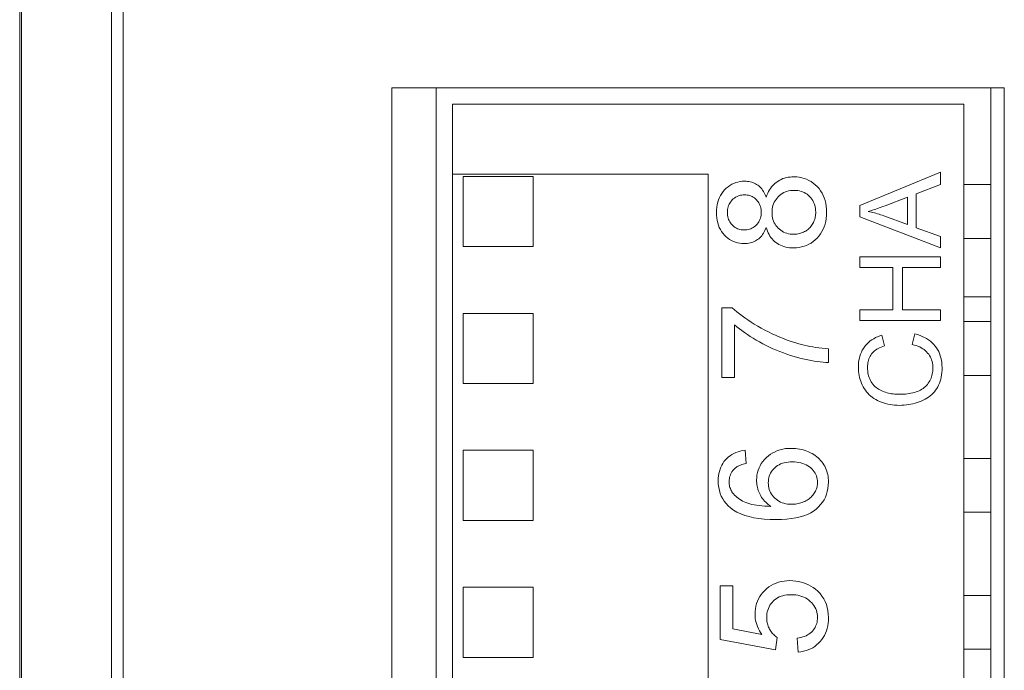
# Model space of a CAD drawing. Units: millimetres. Extents: x 53 to 1316, y 88 to 929.
# Drawn here: x 650 to 668, y 498 to 510 of the extents above; entities that cross this region are included whole.
import ezdxf

# ---------------------------------------------------------------- set-up
doc = ezdxf.new("R2010")
doc.units = ezdxf.units.MM
doc.layers.add('1', color=7, linetype='Continuous', true_color=0xffffff)

msp = doc.modelspace()

# ---------------------------------------------------------------- linework, layer by layer
at = {"layer": '1', "color": 0, "linetype": 'Continuous', "lineweight": 18}
for p, q in [((651.712, 433.439), (651.712, 540.439)), ((650.012, 500.438), (650.012, 535.027)), ((656.912, 486.209), (656.912, 508.719)), ((668.262, 508.719), (656.912, 508.719)), ((657.732, 508.719), (657.732, 486.209)), ((668.012, 485.91), (668.012, 508.718)), ((668.262, 437.579), (668.262, 508.719)), ((658.032, 507.118), (658.032, 508.418)), ((667.512, 508.418), (658.032, 508.418)), ((667.512, 486.658), (667.512, 508.418)), ((658.032, 507.118), (658.032, 487.958)), ((662.772, 507.118), (658.032, 507.118)), ((659.532, 507.078), (658.232, 507.078)), ((658.232, 507.078), (658.232, 505.778)), ((659.532, 505.778), (659.532, 507.078)), ((662.772, 487.958), (662.772, 507.118)), ((663.405, 506.988), (663.364, 506.983)), ((663.448, 506.989), (663.405, 506.988)), ((663.476, 506.989), (663.448, 506.989)), ((663.503, 506.987), (663.476, 506.989)), ((663.529, 506.983), (663.503, 506.987)), ((664.07, 506.993), (664.043, 506.975)), ((664.099, 507.01), (664.07, 506.993)), ((664.128, 507.024), (664.099, 507.01)), ((664.158, 507.037), (664.128, 507.024)), ((664.19, 507.047), (664.158, 507.037)), ((664.222, 507.056), (664.19, 507.047)), ((664.256, 507.063), (664.222, 507.056)), ((664.29, 507.067), (664.256, 507.063)), ((664.326, 507.07), (664.29, 507.067)), ((664.362, 507.071), (664.326, 507.07)), ((664.413, 507.069), (664.362, 507.071)), ((664.462, 507.064), (664.413, 507.069)), ((664.509, 507.055), (664.462, 507.064)), ((664.555, 507.042), (664.509, 507.055)), ((664.598, 507.026), (664.555, 507.042)), ((664.641, 507.006), (664.598, 507.026)), ((664.681, 506.982), (664.641, 507.006)), ((667.082, 507.155), (665.582, 506.541)), ((667.082, 506.929), (667.082, 507.155)), ((663.078, 506.83), (663.049, 506.797)), ((663.109, 506.86), (663.078, 506.83)), ((663.142, 506.887), (663.109, 506.86)), ((663.175, 506.911), (663.142, 506.887)), ((663.21, 506.932), (663.175, 506.911)), ((663.247, 506.95), (663.21, 506.932)), ((663.284, 506.964), (663.247, 506.95)), ((663.323, 506.975), (663.284, 506.964)), ((663.364, 506.983), (663.323, 506.975)), ((663.554, 506.978), (663.529, 506.983)), ((663.579, 506.971), (663.554, 506.978)), ((663.602, 506.963), (663.579, 506.971)), ((663.626, 506.954), (663.602, 506.963)), ((663.648, 506.943), (663.626, 506.954)), ((663.67, 506.93), (663.648, 506.943)), ((663.691, 506.916), (663.67, 506.93)), ((663.711, 506.901), (663.691, 506.916)), ((663.73, 506.884), (663.711, 506.901)), ((663.748, 506.866), (663.73, 506.884)), ((663.765, 506.846), (663.748, 506.866)), ((663.782, 506.825), (663.765, 506.846)), ((663.797, 506.802), (663.782, 506.825)), ((663.909, 506.828), (663.892, 506.797)), ((663.928, 506.857), (663.909, 506.828)), ((663.948, 506.884), (663.928, 506.857)), ((663.97, 506.909), (663.948, 506.884)), ((663.993, 506.933), (663.97, 506.909)), ((664.017, 506.955), (663.993, 506.933)), ((664.043, 506.975), (664.017, 506.955)), ((664.264, 506.81), (664.233, 506.801)), ((664.297, 506.816), (664.264, 506.81)), ((664.33, 506.819), (664.297, 506.816)), ((664.365, 506.82), (664.33, 506.819)), ((664.4, 506.819), (664.365, 506.82)), ((664.433, 506.816), (664.4, 506.819)), ((664.464, 506.81), (664.433, 506.816)), ((664.495, 506.802), (664.464, 506.81)), ((664.72, 506.955), (664.681, 506.982)), ((664.758, 506.924), (664.72, 506.955)), ((664.794, 506.89), (664.758, 506.924)), ((664.827, 506.852), (664.794, 506.89)), ((664.856, 506.813), (664.827, 506.852)), ((664.883, 506.771), (664.856, 506.813)), ((666.628, 506.754), (667.082, 506.929)), ((668.012, 506.928), (667.512, 506.928)), ((662.964, 506.645), (662.95, 506.601)), ((662.981, 506.686), (662.964, 506.645)), ((663, 506.725), (662.981, 506.686)), ((663.023, 506.762), (663, 506.725)), ((663.049, 506.797), (663.023, 506.762)), ((663.202, 506.624), (663.187, 506.604)), ((663.22, 506.644), (663.202, 506.624)), ((663.239, 506.661), (663.22, 506.644)), ((663.258, 506.677), (663.239, 506.661)), ((663.279, 506.691), (663.258, 506.677)), ((663.3, 506.703), (663.279, 506.691)), ((663.323, 506.714), (663.3, 506.703)), ((663.346, 506.722), (663.323, 506.714)), ((663.37, 506.729), (663.346, 506.722)), ((663.395, 506.733), (663.37, 506.729)), ((663.42, 506.736), (663.395, 506.733)), ((663.447, 506.737), (663.42, 506.736)), ((663.473, 506.736), (663.447, 506.737)), ((663.497, 506.733), (663.473, 506.736)), ((663.521, 506.729), (663.497, 506.733)), ((663.544, 506.723), (663.521, 506.729)), ((663.567, 506.714), (663.544, 506.723)), ((663.588, 506.704), (663.567, 506.714)), ((663.609, 506.693), (663.588, 506.704)), ((663.629, 506.679), (663.609, 506.693)), ((663.648, 506.664), (663.629, 506.679)), ((663.666, 506.646), (663.648, 506.664)), ((663.683, 506.628), (663.666, 506.646)), ((663.698, 506.608), (663.683, 506.628)), ((663.812, 506.777), (663.797, 506.802)), ((663.825, 506.751), (663.812, 506.777)), ((663.838, 506.724), (663.825, 506.751)), ((663.85, 506.695), (663.838, 506.724)), ((663.862, 506.731), (663.85, 506.695)), ((663.876, 506.765), (663.862, 506.731)), ((663.892, 506.797), (663.876, 506.765)), ((664.013, 506.626), (663.998, 506.598)), ((664.03, 506.653), (664.013, 506.626)), ((664.05, 506.678), (664.03, 506.653)), ((664.072, 506.702), (664.05, 506.678)), ((664.096, 506.725), (664.072, 506.702)), ((664.121, 506.745), (664.096, 506.725)), ((664.147, 506.762), (664.121, 506.745)), ((664.174, 506.778), (664.147, 506.762)), ((664.203, 506.791), (664.174, 506.778)), ((664.233, 506.801), (664.203, 506.791)), ((664.524, 506.792), (664.495, 506.802)), ((664.553, 506.779), (664.524, 506.792)), ((664.58, 506.764), (664.553, 506.779)), ((664.605, 506.747), (664.58, 506.764)), ((664.63, 506.727), (664.605, 506.747)), ((664.653, 506.706), (664.63, 506.727)), ((664.675, 506.682), (664.653, 506.706)), ((664.694, 506.657), (664.675, 506.682)), ((664.711, 506.631), (664.694, 506.657)), ((664.726, 506.604), (664.711, 506.631)), ((664.905, 506.726), (664.883, 506.771)), ((664.925, 506.68), (664.905, 506.726)), ((664.94, 506.631), (664.925, 506.68)), ((664.952, 506.58), (664.94, 506.631)), ((666.466, 506.692), (666.051, 506.536)), ((666.466, 506.184), (666.466, 506.692)), ((666.628, 506.127), (666.628, 506.754)), ((662.927, 506.46), (662.926, 506.408)), ((662.932, 506.509), (662.927, 506.46)), ((662.94, 506.556), (662.932, 506.509)), ((662.95, 506.601), (662.94, 506.556)), ((663.129, 506.438), (663.128, 506.411)), ((663.132, 506.465), (663.129, 506.438)), ((663.136, 506.49), (663.132, 506.465)), ((663.143, 506.515), (663.136, 506.49)), ((663.151, 506.539), (663.143, 506.515)), ((663.161, 506.562), (663.151, 506.539)), ((663.173, 506.583), (663.161, 506.562)), ((663.187, 506.604), (663.173, 506.583)), ((663.712, 506.587), (663.698, 506.608)), ((663.723, 506.566), (663.712, 506.587)), ((663.733, 506.543), (663.723, 506.566)), ((663.741, 506.519), (663.733, 506.543)), ((663.747, 506.494), (663.741, 506.519)), ((663.752, 506.468), (663.747, 506.494)), ((663.754, 506.442), (663.752, 506.468)), ((663.755, 506.414), (663.754, 506.442)), ((663.957, 506.442), (663.956, 506.407)), ((663.961, 506.475), (663.957, 506.442)), ((663.966, 506.508), (663.961, 506.475)), ((663.974, 506.539), (663.966, 506.508)), ((663.985, 506.569), (663.974, 506.539)), ((663.998, 506.598), (663.985, 506.569)), ((664.738, 506.576), (664.726, 506.604)), ((664.748, 506.546), (664.738, 506.576)), ((664.756, 506.515), (664.748, 506.546)), ((664.762, 506.483), (664.756, 506.515)), ((664.765, 506.45), (664.762, 506.483)), ((664.766, 506.415), (664.765, 506.45)), ((664.961, 506.526), (664.952, 506.58)), ((664.966, 506.47), (664.961, 506.526)), ((664.968, 506.412), (664.966, 506.47)), ((665.582, 506.541), (665.582, 506.327)), ((665.791, 506.445), (665.765, 506.437)), ((665.819, 506.454), (665.791, 506.445)), ((665.848, 506.463), (665.819, 506.454)), ((665.878, 506.473), (665.848, 506.463)), ((665.91, 506.484), (665.878, 506.473)), ((665.943, 506.496), (665.91, 506.484)), ((665.978, 506.509), (665.943, 506.496)), ((666.013, 506.522), (665.978, 506.509)), ((666.051, 506.536), (666.013, 506.522)), ((662.926, 506.408), (662.927, 506.357)), ((662.927, 506.357), (662.932, 506.308)), ((662.932, 506.308), (662.939, 506.261)), ((662.939, 506.261), (662.95, 506.216)), ((663.128, 506.411), (663.129, 506.383)), ((663.129, 506.383), (663.131, 506.357)), ((663.131, 506.357), (663.136, 506.331)), ((663.136, 506.331), (663.142, 506.306)), ((663.142, 506.306), (663.15, 506.282)), ((663.15, 506.282), (663.16, 506.26)), ((663.16, 506.26), (663.172, 506.238)), ((663.711, 506.236), (663.723, 506.258)), ((663.723, 506.258), (663.733, 506.281)), ((663.733, 506.281), (663.741, 506.306)), ((663.741, 506.306), (663.747, 506.331)), ((663.747, 506.331), (663.752, 506.358)), ((663.752, 506.358), (663.754, 506.385)), ((663.754, 506.385), (663.755, 506.414)), ((663.956, 506.407), (663.957, 506.373)), ((663.957, 506.373), (663.961, 506.34)), ((663.961, 506.34), (663.966, 506.308)), ((663.966, 506.308), (663.974, 506.278)), ((663.974, 506.278), (663.985, 506.248)), ((664.732, 506.244), (664.74, 506.264)), ((664.74, 506.264), (664.747, 506.285)), ((664.747, 506.285), (664.753, 506.306)), ((664.753, 506.306), (664.758, 506.327)), ((664.758, 506.327), (664.761, 506.349)), ((664.761, 506.349), (664.764, 506.37)), ((664.764, 506.37), (664.766, 506.393)), ((664.766, 506.393), (664.766, 506.415)), ((664.952, 506.245), (664.961, 506.299)), ((664.961, 506.299), (664.966, 506.354)), ((664.966, 506.354), (664.968, 506.412)), ((665.582, 506.327), (667.082, 505.751)), ((665.765, 506.437), (665.74, 506.429)), ((665.74, 506.429), (665.768, 506.423)), ((665.768, 506.423), (665.797, 506.417)), ((665.797, 506.417), (665.826, 506.41)), ((665.826, 506.41), (665.855, 506.403)), ((665.855, 506.403), (665.883, 506.395)), ((665.883, 506.395), (665.912, 506.387)), ((665.912, 506.387), (665.94, 506.378)), ((665.94, 506.378), (665.969, 506.369)), ((665.969, 506.369), (665.998, 506.359)), ((665.998, 506.359), (666.026, 506.349)), ((666.026, 506.349), (666.466, 506.184)), ((662.95, 506.216), (662.963, 506.174)), ((662.963, 506.174), (662.979, 506.133)), ((662.979, 506.133), (662.999, 506.094)), ((662.999, 506.094), (663.021, 506.058)), ((663.172, 506.238), (663.185, 506.217)), ((663.185, 506.217), (663.201, 506.197)), ((663.201, 506.197), (663.218, 506.178)), ((663.218, 506.178), (663.236, 506.16)), ((663.236, 506.16), (663.255, 506.144)), ((663.255, 506.144), (663.275, 506.13)), ((663.275, 506.13), (663.296, 506.118)), ((663.296, 506.118), (663.317, 506.108)), ((663.317, 506.108), (663.339, 506.1)), ((663.339, 506.1), (663.361, 506.093)), ((663.361, 506.093), (663.385, 506.089)), ((663.385, 506.089), (663.409, 506.086)), ((663.409, 506.086), (663.433, 506.085)), ((663.433, 506.085), (663.461, 506.086)), ((663.461, 506.086), (663.488, 506.089)), ((663.488, 506.089), (663.514, 506.093)), ((663.514, 506.093), (663.539, 506.1)), ((663.539, 506.1), (663.562, 506.108)), ((663.562, 506.108), (663.585, 506.118)), ((663.585, 506.118), (663.607, 506.13)), ((663.607, 506.13), (663.627, 506.143)), ((663.627, 506.143), (663.647, 506.159)), ((663.647, 506.159), (663.665, 506.176)), ((663.665, 506.176), (663.682, 506.195)), ((663.682, 506.195), (663.698, 506.215)), ((663.698, 506.215), (663.711, 506.236)), ((663.812, 506.049), (663.825, 506.076)), ((663.825, 506.076), (663.838, 506.104)), ((663.838, 506.104), (663.85, 506.134)), ((663.85, 506.134), (663.86, 506.098)), ((663.86, 506.098), (663.872, 506.064)), ((663.985, 506.248), (663.997, 506.22)), ((663.997, 506.22), (664.012, 506.193)), ((664.012, 506.193), (664.029, 506.168)), ((664.029, 506.168), (664.049, 506.143)), ((664.049, 506.143), (664.071, 506.12)), ((664.071, 506.12), (664.094, 506.098)), ((664.094, 506.098), (664.119, 506.079)), ((664.119, 506.079), (664.144, 506.062)), ((664.58, 506.066), (664.598, 506.077)), ((664.598, 506.077), (664.615, 506.09)), ((664.615, 506.09), (664.632, 506.103)), ((664.632, 506.103), (664.647, 506.118)), ((664.647, 506.118), (664.662, 506.133)), ((664.662, 506.133), (664.676, 506.149)), ((664.676, 506.149), (664.689, 506.166)), ((664.689, 506.166), (664.701, 506.184)), ((664.701, 506.184), (664.712, 506.204)), ((664.712, 506.204), (664.723, 506.223)), ((664.723, 506.223), (664.732, 506.244)), ((664.882, 506.054), (664.905, 506.098)), ((664.905, 506.098), (664.924, 506.145)), ((664.924, 506.145), (664.94, 506.194)), ((664.94, 506.194), (664.952, 506.245)), ((667.082, 505.962), (666.628, 506.127)), ((663.021, 506.058), (663.046, 506.023)), ((663.046, 506.023), (663.075, 505.991)), ((663.075, 505.991), (663.105, 505.961)), ((663.105, 505.961), (663.137, 505.934)), ((663.137, 505.934), (663.17, 505.911)), ((663.17, 505.911), (663.205, 505.89)), ((663.205, 505.89), (663.241, 505.873)), ((663.647, 505.881), (663.669, 505.894)), ((663.669, 505.894), (663.69, 505.908)), ((663.69, 505.908), (663.71, 505.923)), ((663.71, 505.923), (663.729, 505.94)), ((663.729, 505.94), (663.748, 505.959)), ((663.748, 505.959), (663.765, 505.979)), ((663.765, 505.979), (663.782, 506.001)), ((663.782, 506.001), (663.797, 506.024)), ((663.797, 506.024), (663.812, 506.049)), ((663.872, 506.064), (663.886, 506.032)), ((663.886, 506.032), (663.901, 506.001)), ((663.901, 506.001), (663.918, 505.972)), ((663.918, 505.972), (663.937, 505.945)), ((663.937, 505.945), (663.957, 505.919)), ((663.957, 505.919), (663.98, 505.895)), ((663.98, 505.895), (664.003, 505.873)), ((664.144, 506.062), (664.171, 506.047)), ((664.171, 506.047), (664.199, 506.034)), ((664.199, 506.034), (664.229, 506.024)), ((664.229, 506.024), (664.259, 506.016)), ((664.259, 506.016), (664.291, 506.01)), ((664.291, 506.01), (664.323, 506.007)), ((664.323, 506.007), (664.357, 506.006)), ((664.357, 506.006), (664.378, 506.006)), ((664.378, 506.006), (664.399, 506.008)), ((664.399, 506.008), (664.419, 506.01)), ((664.419, 506.01), (664.44, 506.014)), ((664.44, 506.014), (664.46, 506.018)), ((664.46, 506.018), (664.481, 506.024)), ((664.481, 506.024), (664.501, 506.03)), ((664.501, 506.03), (664.521, 506.038)), ((664.521, 506.038), (664.541, 506.046)), ((664.541, 506.046), (664.56, 506.056)), ((664.56, 506.056), (664.58, 506.066)), ((664.719, 505.87), (664.757, 505.9)), ((664.757, 505.9), (664.793, 505.935)), ((664.793, 505.935), (664.826, 505.972)), ((664.826, 505.972), (664.856, 506.012)), ((664.856, 506.012), (664.882, 506.054)), ((667.082, 505.751), (667.082, 505.962)), ((667.512, 505.928), (668.012, 505.928)), ((658.232, 505.778), (659.532, 505.778)), ((663.241, 505.873), (663.278, 505.859)), ((663.278, 505.859), (663.317, 505.848)), ((663.317, 505.848), (663.357, 505.84)), ((663.357, 505.84), (663.399, 505.835)), ((663.399, 505.835), (663.442, 505.834)), ((663.442, 505.834), (663.47, 505.835)), ((663.47, 505.835), (663.498, 505.837)), ((663.498, 505.837), (663.525, 505.841)), ((663.525, 505.841), (663.551, 505.846)), ((663.551, 505.846), (663.576, 505.852)), ((663.576, 505.852), (663.6, 505.86)), ((663.6, 505.86), (663.624, 505.87)), ((663.624, 505.87), (663.647, 505.881)), ((664.003, 505.873), (664.029, 505.852)), ((664.029, 505.852), (664.056, 505.834)), ((664.056, 505.834), (664.084, 505.817)), ((664.084, 505.817), (664.114, 505.802)), ((664.114, 505.802), (664.144, 505.789)), ((664.144, 505.789), (664.176, 505.778)), ((664.176, 505.778), (664.21, 505.769)), ((664.21, 505.769), (664.244, 505.762)), ((664.244, 505.762), (664.28, 505.757)), ((664.28, 505.757), (664.317, 505.754)), ((664.317, 505.754), (664.356, 505.753)), ((664.356, 505.753), (664.407, 505.755)), ((664.407, 505.755), (664.457, 505.761)), ((664.457, 505.761), (664.505, 505.77)), ((664.505, 505.77), (664.551, 505.782)), ((664.551, 505.782), (664.596, 505.799)), ((664.596, 505.799), (664.639, 505.819)), ((664.639, 505.819), (664.68, 505.842)), ((664.68, 505.842), (664.719, 505.87)), ((665.582, 505.585), (665.582, 505.387)), ((667.082, 505.585), (665.582, 505.585)), ((667.082, 505.387), (667.082, 505.585)), ((665.582, 505.387), (666.198, 505.387)), ((666.198, 505.387), (666.198, 504.607)), ((666.375, 505.387), (667.082, 505.387)), ((666.375, 504.607), (666.375, 505.387)), ((667.512, 504.843), (668.012, 504.843)), ((663.026, 504.643), (663.026, 503.349)), ((663.217, 504.643), (663.026, 504.643)), ((663.259, 504.605), (663.217, 504.643)), ((659.532, 504.538), (658.232, 504.538)), ((658.232, 504.538), (658.232, 503.238)), ((659.532, 503.238), (659.532, 504.538)), ((663.304, 504.567), (663.259, 504.605)), ((663.351, 504.529), (663.304, 504.567)), ((663.401, 504.491), (663.351, 504.529)), ((663.454, 504.453), (663.401, 504.491)), ((663.509, 504.416), (663.454, 504.453)), ((665.582, 504.607), (665.582, 504.409)), ((666.198, 504.607), (665.582, 504.607)), ((667.082, 504.607), (666.375, 504.607)), ((667.082, 504.409), (667.082, 504.607)), ((663.262, 504.328), (663.306, 504.291)), ((663.262, 503.349), (663.262, 504.328)), ((663.306, 504.291), (663.351, 504.254)), ((663.351, 504.254), (663.399, 504.218)), ((663.567, 504.378), (663.509, 504.416)), ((663.628, 504.34), (663.567, 504.378)), ((663.692, 504.302), (663.628, 504.34)), ((663.758, 504.265), (663.692, 504.302)), ((663.825, 504.228), (663.758, 504.265)), ((665.582, 504.409), (667.082, 504.409)), ((668.012, 504.388), (667.512, 504.388)), ((663.399, 504.218), (663.448, 504.182)), ((663.448, 504.182), (663.5, 504.147)), ((663.5, 504.147), (663.553, 504.112)), ((663.553, 504.112), (663.608, 504.077)), ((663.608, 504.077), (663.665, 504.043)), ((663.893, 504.193), (663.825, 504.228)), ((663.961, 504.16), (663.893, 504.193)), ((664.03, 504.128), (663.961, 504.16)), ((664.099, 504.099), (664.03, 504.128)), ((664.169, 504.07), (664.099, 504.099)), ((664.239, 504.044), (664.169, 504.07)), ((665.842, 504.069), (665.809, 504.049)), ((665.877, 504.088), (665.842, 504.069)), ((665.914, 504.105), (665.877, 504.088)), ((665.953, 504.119), (665.914, 504.105)), ((665.993, 504.132), (665.953, 504.119)), ((666.039, 503.937), (665.993, 504.132)), ((666.606, 504.158), (666.556, 503.959)), ((666.654, 504.144), (666.606, 504.158)), ((666.699, 504.129), (666.654, 504.144)), ((666.742, 504.112), (666.699, 504.129)), ((666.783, 504.092), (666.742, 504.112)), ((666.822, 504.071), (666.783, 504.092)), ((666.858, 504.047), (666.822, 504.071)), ((663.665, 504.043), (663.724, 504.009)), ((663.724, 504.009), (663.786, 503.976)), ((663.786, 503.976), (663.848, 503.943)), ((663.848, 503.943), (663.911, 503.912)), ((663.911, 503.912), (663.974, 503.883)), ((663.974, 503.883), (664.038, 503.855)), ((664.309, 504.019), (664.239, 504.044)), ((664.38, 503.996), (664.309, 504.019)), ((664.451, 503.975), (664.38, 503.996)), ((664.501, 503.961), (664.451, 503.975)), ((664.553, 503.948), (664.501, 503.961)), ((664.606, 503.936), (664.553, 503.948)), ((664.659, 503.925), (664.606, 503.936)), ((664.714, 503.915), (664.659, 503.925)), ((664.769, 503.906), (664.714, 503.915)), ((664.825, 503.898), (664.769, 503.906)), ((664.883, 503.891), (664.825, 503.898)), ((664.941, 503.885), (664.883, 503.891)), ((665, 503.881), (664.941, 503.885)), ((665.649, 503.887), (665.63, 503.854)), ((665.671, 503.919), (665.649, 503.887)), ((665.695, 503.948), (665.671, 503.919)), ((665.721, 503.976), (665.695, 503.948)), ((665.748, 504.002), (665.721, 503.976)), ((665.778, 504.026), (665.748, 504.002)), ((665.809, 504.049), (665.778, 504.026)), ((665.898, 503.873), (665.923, 503.888)), ((665.923, 503.888), (665.949, 503.901)), ((665.949, 503.901), (665.977, 503.914)), ((665.977, 503.914), (666.007, 503.926)), ((666.007, 503.926), (666.039, 503.937)), ((666.556, 503.959), (666.593, 503.951)), ((666.593, 503.951), (666.628, 503.94)), ((666.628, 503.94), (666.661, 503.928)), ((666.661, 503.928), (666.693, 503.915)), ((666.693, 503.915), (666.722, 503.9)), ((666.722, 503.9), (666.75, 503.883)), ((666.75, 503.883), (666.775, 503.866)), ((666.892, 504.022), (666.858, 504.047)), ((666.923, 503.994), (666.892, 504.022)), ((666.952, 503.965), (666.923, 503.994)), ((666.979, 503.933), (666.952, 503.965)), ((667.004, 503.9), (666.979, 503.933)), ((667.025, 503.866), (667.004, 503.9)), ((664.038, 503.855), (664.102, 503.829)), ((664.102, 503.829), (664.167, 503.804)), ((664.167, 503.804), (664.232, 503.781)), ((664.232, 503.781), (664.297, 503.76)), ((664.297, 503.76), (664.364, 503.74)), ((664.364, 503.74), (664.43, 503.721)), ((664.43, 503.721), (664.496, 503.704)), ((664.496, 503.704), (664.56, 503.689)), ((665, 503.628), (665, 503.881)), ((665.575, 503.709), (665.567, 503.669)), ((665.585, 503.747), (665.575, 503.709)), ((665.598, 503.784), (665.585, 503.747)), ((665.613, 503.82), (665.598, 503.784)), ((665.63, 503.854), (665.613, 503.82)), ((665.753, 503.698), (665.763, 503.721)), ((665.763, 503.721), (665.774, 503.744)), ((665.774, 503.744), (665.787, 503.765)), ((665.787, 503.765), (665.801, 503.786)), ((665.801, 503.786), (665.817, 503.805)), ((665.817, 503.805), (665.834, 503.823)), ((665.834, 503.823), (665.854, 503.841)), ((665.854, 503.841), (665.875, 503.857)), ((665.875, 503.857), (665.898, 503.873)), ((666.775, 503.866), (666.799, 503.846)), ((666.799, 503.846), (666.821, 503.825)), ((666.821, 503.825), (666.841, 503.803)), ((666.841, 503.803), (666.86, 503.779)), ((666.86, 503.779), (666.876, 503.755)), ((666.876, 503.755), (666.891, 503.729)), ((666.891, 503.729), (666.903, 503.702)), ((666.903, 503.702), (666.914, 503.675)), ((667.045, 503.83), (667.025, 503.866)), ((667.061, 503.792), (667.045, 503.83)), ((667.075, 503.753), (667.061, 503.792)), ((667.087, 503.713), (667.075, 503.753)), ((667.096, 503.671), (667.087, 503.713)), ((664.56, 503.689), (664.622, 503.676)), ((664.622, 503.676), (664.682, 503.664)), ((664.682, 503.664), (664.74, 503.654)), ((664.74, 503.654), (664.796, 503.645)), ((664.796, 503.645), (664.85, 503.639)), ((664.85, 503.639), (664.902, 503.633)), ((664.902, 503.633), (664.952, 503.63)), ((664.952, 503.63), (665, 503.628)), ((665.558, 503.584), (665.556, 503.54)), ((665.556, 503.54), (665.557, 503.501)), ((665.561, 503.627), (665.558, 503.584)), ((665.567, 503.669), (665.561, 503.627)), ((665.726, 503.536), (665.727, 503.565)), ((665.727, 503.502), (665.726, 503.536)), ((665.727, 503.565), (665.729, 503.594)), ((665.729, 503.594), (665.733, 503.622)), ((665.733, 503.622), (665.738, 503.648)), ((665.738, 503.648), (665.745, 503.673)), ((665.745, 503.673), (665.753, 503.698)), ((666.914, 503.675), (666.922, 503.646)), ((666.922, 503.646), (666.929, 503.616)), ((666.929, 503.616), (666.934, 503.585)), ((666.934, 503.585), (666.937, 503.553)), ((666.937, 503.553), (666.938, 503.521)), ((666.938, 503.521), (666.937, 503.493)), ((667.102, 503.628), (667.096, 503.671)), ((667.106, 503.583), (667.102, 503.628)), ((667.108, 503.537), (667.106, 503.583)), ((667.107, 503.489), (667.108, 503.537)), ((663.026, 503.349), (663.262, 503.349)), ((665.557, 503.501), (665.56, 503.462)), ((665.56, 503.462), (665.565, 503.424)), ((665.565, 503.424), (665.571, 503.386)), ((665.571, 503.386), (665.579, 503.35)), ((665.579, 503.35), (665.589, 503.314)), ((665.73, 503.469), (665.727, 503.502)), ((665.734, 503.437), (665.73, 503.469)), ((665.739, 503.407), (665.734, 503.437)), ((665.747, 503.377), (665.739, 503.407)), ((665.756, 503.349), (665.747, 503.377)), ((665.767, 503.322), (665.756, 503.349)), ((666.903, 503.338), (666.892, 503.314)), ((666.912, 503.363), (666.903, 503.338)), ((666.92, 503.388), (666.912, 503.363)), ((666.926, 503.414), (666.92, 503.388)), ((666.931, 503.44), (666.926, 503.414)), ((666.935, 503.466), (666.931, 503.44)), ((666.937, 503.493), (666.935, 503.466)), ((667.083, 503.317), (667.092, 503.357)), ((667.092, 503.357), (667.099, 503.4)), ((667.099, 503.4), (667.104, 503.444)), ((667.104, 503.444), (667.107, 503.489)), ((667.512, 503.388), (668.012, 503.388)), ((658.232, 503.238), (659.532, 503.238)), ((665.589, 503.314), (665.601, 503.278)), ((665.601, 503.278), (665.614, 503.244)), ((665.614, 503.244), (665.63, 503.21)), ((665.63, 503.21), (665.647, 503.176)), ((665.647, 503.176), (665.666, 503.144)), ((665.779, 503.296), (665.767, 503.322)), ((665.793, 503.271), (665.779, 503.296)), ((665.809, 503.247), (665.793, 503.271)), ((665.826, 503.224), (665.809, 503.247)), ((665.845, 503.203), (665.826, 503.224)), ((665.864, 503.183), (665.845, 503.203)), ((665.884, 503.165), (665.864, 503.183)), ((665.906, 503.148), (665.884, 503.165)), ((666.778, 503.164), (666.756, 503.147)), ((666.799, 503.182), (666.778, 503.164)), ((666.818, 503.201), (666.799, 503.182)), ((666.836, 503.221), (666.818, 503.201)), ((666.852, 503.243), (666.836, 503.221)), ((666.867, 503.266), (666.852, 503.243)), ((666.88, 503.289), (666.867, 503.266)), ((666.892, 503.314), (666.88, 503.289)), ((667.009, 503.142), (667.028, 503.174)), ((667.028, 503.174), (667.044, 503.207)), ((667.044, 503.207), (667.059, 503.242)), ((667.059, 503.242), (667.072, 503.278)), ((667.072, 503.278), (667.083, 503.317)), ((665.666, 503.144), (665.686, 503.113)), ((665.686, 503.113), (665.709, 503.084)), ((665.709, 503.084), (665.733, 503.056)), ((665.733, 503.056), (665.758, 503.03)), ((665.758, 503.03), (665.786, 503.005)), ((665.786, 503.005), (665.815, 502.982)), ((665.815, 502.982), (665.845, 502.96)), ((665.929, 503.132), (665.906, 503.148)), ((665.953, 503.118), (665.929, 503.132)), ((665.978, 503.105), (665.953, 503.118)), ((666.004, 503.094), (665.978, 503.105)), ((666.032, 503.084), (666.004, 503.094)), ((666.06, 503.075), (666.032, 503.084)), ((666.088, 503.067), (666.06, 503.075)), ((666.116, 503.06), (666.088, 503.067)), ((666.145, 503.053), (666.116, 503.06)), ((666.173, 503.048), (666.145, 503.053)), ((666.202, 503.044), (666.173, 503.048)), ((666.231, 503.041), (666.202, 503.044)), ((666.261, 503.038), (666.231, 503.041)), ((666.29, 503.037), (666.261, 503.038)), ((666.32, 503.037), (666.29, 503.037)), ((666.357, 503.037), (666.32, 503.037)), ((666.394, 503.039), (666.357, 503.037)), ((666.43, 503.042), (666.394, 503.039)), ((666.465, 503.045), (666.43, 503.042)), ((666.499, 503.05), (666.465, 503.045)), ((666.532, 503.057), (666.499, 503.05)), ((666.564, 503.064), (666.532, 503.057)), ((666.595, 503.072), (666.564, 503.064)), ((666.625, 503.082), (666.595, 503.072)), ((666.654, 503.092), (666.625, 503.082)), ((666.682, 503.104), (666.654, 503.092)), ((666.708, 503.117), (666.682, 503.104)), ((666.733, 503.131), (666.708, 503.117)), ((666.756, 503.147), (666.733, 503.131)), ((666.827, 502.965), (666.858, 502.986)), ((666.858, 502.986), (666.888, 503.009)), ((666.888, 503.009), (666.916, 503.033)), ((666.916, 503.033), (666.942, 503.058)), ((666.942, 503.058), (666.966, 503.085)), ((666.966, 503.085), (666.988, 503.113)), ((666.988, 503.113), (667.009, 503.142)), ((665.845, 502.96), (665.878, 502.94)), ((665.878, 502.94), (665.912, 502.921)), ((665.912, 502.921), (665.947, 502.904)), ((665.947, 502.904), (665.984, 502.889)), ((665.984, 502.889), (666.022, 502.876)), ((666.022, 502.876), (666.061, 502.864)), ((666.061, 502.864), (666.101, 502.854)), ((666.101, 502.854), (666.143, 502.846)), ((666.143, 502.846), (666.185, 502.84)), ((666.185, 502.84), (666.229, 502.835)), ((666.229, 502.835), (666.274, 502.833)), ((666.274, 502.833), (666.321, 502.832)), ((666.321, 502.832), (666.363, 502.833)), ((666.363, 502.833), (666.406, 502.835)), ((666.406, 502.835), (666.447, 502.839)), ((666.447, 502.839), (666.488, 502.845)), ((666.488, 502.845), (666.529, 502.852)), ((666.529, 502.852), (666.569, 502.86)), ((666.569, 502.86), (666.608, 502.871)), ((666.608, 502.871), (666.647, 502.883)), ((666.647, 502.883), (666.685, 502.896)), ((666.685, 502.896), (666.723, 502.911)), ((666.723, 502.911), (666.759, 502.928)), ((666.759, 502.928), (666.794, 502.946)), ((666.794, 502.946), (666.827, 502.965)), ((659.532, 501.998), (658.232, 501.998)), ((658.232, 501.998), (658.232, 500.698)), ((659.532, 500.698), (659.532, 501.998)), ((663.18, 501.899), (663.148, 501.875)), ((663.213, 501.921), (663.18, 501.899)), ((663.249, 501.94), (663.213, 501.921)), ((663.287, 501.957), (663.249, 501.94)), ((663.326, 501.971), (663.287, 501.957)), ((663.368, 501.983), (663.326, 501.971)), ((663.411, 501.993), (663.368, 501.983)), ((663.457, 502), (663.411, 501.993)), ((663.476, 501.756), (663.457, 502)), ((663.888, 501.896), (663.851, 501.863)), ((663.927, 501.925), (663.888, 501.896)), ((663.969, 501.951), (663.927, 501.925)), ((664.012, 501.973), (663.969, 501.951)), ((664.058, 501.992), (664.012, 501.973)), ((664.106, 502.008), (664.058, 501.992)), ((664.156, 502.02), (664.106, 502.008)), ((664.208, 502.029), (664.156, 502.02)), ((664.262, 502.034), (664.208, 502.029)), ((664.318, 502.035), (664.262, 502.034)), ((664.355, 502.035), (664.318, 502.035)), ((664.392, 502.032), (664.355, 502.035)), ((664.428, 502.028), (664.392, 502.032)), ((664.464, 502.022), (664.428, 502.028)), ((664.5, 502.015), (664.464, 502.022)), ((664.534, 502.006), (664.5, 502.015)), ((664.568, 501.996), (664.534, 502.006)), ((664.602, 501.984), (664.568, 501.996)), ((664.635, 501.97), (664.602, 501.984)), ((664.668, 501.954), (664.635, 501.97)), ((664.699, 501.937), (664.668, 501.954)), ((664.729, 501.919), (664.699, 501.937)), ((664.758, 501.9), (664.729, 501.919)), ((664.785, 501.88), (664.758, 501.9)), ((664.811, 501.858), (664.785, 501.88)), ((663.024, 501.721), (663.007, 501.685)), ((663.044, 501.756), (663.024, 501.721)), ((663.066, 501.788), (663.044, 501.756)), ((663.091, 501.819), (663.066, 501.788)), ((663.119, 501.848), (663.091, 501.819)), ((663.148, 501.875), (663.119, 501.848)), ((663.295, 501.686), (663.312, 501.697)), ((663.312, 501.697), (663.331, 501.707)), ((663.331, 501.707), (663.351, 501.716)), ((663.351, 501.716), (663.373, 501.725)), ((663.373, 501.725), (663.397, 501.734)), ((663.397, 501.734), (663.421, 501.742)), ((663.421, 501.742), (663.448, 501.749)), ((663.448, 501.749), (663.476, 501.756)), ((663.735, 501.713), (663.715, 501.672)), ((663.758, 501.753), (663.735, 501.713)), ((663.786, 501.791), (663.758, 501.753)), ((663.816, 501.828), (663.786, 501.791)), ((663.851, 501.863), (663.816, 501.828)), ((664.031, 501.695), (664.006, 501.674)), ((664.057, 501.714), (664.031, 501.695)), ((664.086, 501.73), (664.057, 501.714)), ((664.116, 501.745), (664.086, 501.73)), ((664.148, 501.757), (664.116, 501.745)), ((664.181, 501.767), (664.148, 501.757)), ((664.216, 501.775), (664.181, 501.767)), ((664.253, 501.78), (664.216, 501.775)), ((664.292, 501.783), (664.253, 501.78)), ((664.333, 501.784), (664.292, 501.783)), ((664.375, 501.783), (664.333, 501.784)), ((664.416, 501.78), (664.375, 501.783)), ((664.454, 501.774), (664.416, 501.78)), ((664.491, 501.767), (664.454, 501.774)), ((664.526, 501.756), (664.491, 501.767)), ((664.559, 501.744), (664.526, 501.756)), ((664.591, 501.73), (664.559, 501.744)), ((664.62, 501.713), (664.591, 501.73)), ((664.648, 501.694), (664.62, 501.713)), ((664.674, 501.673), (664.648, 501.694)), ((664.835, 501.835), (664.811, 501.858)), ((664.857, 501.811), (664.835, 501.835)), ((664.878, 501.786), (664.857, 501.811)), ((664.897, 501.759), (664.878, 501.786)), ((664.915, 501.731), (664.897, 501.759)), ((664.932, 501.703), (664.915, 501.731)), ((664.946, 501.673), (664.932, 501.703)), ((668.012, 501.848), (667.512, 501.848)), ((662.964, 501.523), (662.96, 501.479)), ((662.971, 501.566), (662.964, 501.523)), ((662.98, 501.608), (662.971, 501.566)), ((662.992, 501.647), (662.98, 501.608)), ((663.007, 501.685), (662.992, 501.647)), ((663.17, 501.501), (663.178, 501.527)), ((663.178, 501.527), (663.187, 501.552)), ((663.187, 501.552), (663.199, 501.576)), ((663.199, 501.576), (663.212, 501.599)), ((663.212, 501.599), (663.228, 501.621)), ((663.228, 501.621), (663.246, 501.643)), ((663.246, 501.643), (663.266, 501.663)), ((663.266, 501.663), (663.28, 501.675)), ((663.28, 501.675), (663.295, 501.686)), ((663.677, 501.54), (663.672, 501.493)), ((663.686, 501.586), (663.677, 501.54)), ((663.699, 501.63), (663.686, 501.586)), ((663.715, 501.672), (663.699, 501.63)), ((663.906, 501.521), (663.898, 501.491)), ((663.917, 501.549), (663.906, 501.521)), ((663.93, 501.576), (663.917, 501.549)), ((663.945, 501.603), (663.93, 501.576)), ((663.963, 501.627), (663.945, 501.603)), ((663.983, 501.651), (663.963, 501.627)), ((664.006, 501.674), (663.983, 501.651)), ((664.698, 501.65), (664.674, 501.673)), ((664.719, 501.626), (664.698, 501.65)), ((664.738, 501.602), (664.719, 501.626)), ((664.754, 501.576), (664.738, 501.602)), ((664.768, 501.55), (664.754, 501.576)), ((664.779, 501.523), (664.768, 501.55)), ((664.788, 501.495), (664.779, 501.523)), ((664.959, 501.643), (664.946, 501.673)), ((664.97, 501.612), (664.959, 501.643)), ((664.98, 501.58), (664.97, 501.612)), ((664.988, 501.547), (664.98, 501.58)), ((664.994, 501.514), (664.988, 501.547)), ((664.998, 501.48), (664.994, 501.514)), ((662.96, 501.479), (662.959, 501.432)), ((662.959, 501.432), (662.961, 501.37)), ((662.961, 501.37), (662.968, 501.311)), ((663.161, 501.417), (663.162, 501.446)), ((663.162, 501.394), (663.161, 501.417)), ((663.162, 501.446), (663.165, 501.474)), ((663.164, 501.372), (663.162, 501.394)), ((663.167, 501.35), (663.164, 501.372)), ((663.165, 501.474), (663.17, 501.501)), ((663.171, 501.328), (663.167, 501.35)), ((663.177, 501.307), (663.171, 501.328)), ((663.672, 501.493), (663.67, 501.445)), ((663.67, 501.445), (663.671, 501.417)), ((663.671, 501.417), (663.672, 501.389)), ((663.672, 501.389), (663.676, 501.362)), ((663.676, 501.362), (663.68, 501.334)), ((663.68, 501.334), (663.686, 501.307)), ((663.888, 501.429), (663.887, 501.396)), ((663.887, 501.396), (663.888, 501.363)), ((663.892, 501.46), (663.888, 501.429)), ((663.888, 501.363), (663.892, 501.331)), ((663.898, 501.491), (663.892, 501.46)), ((663.892, 501.331), (663.898, 501.3)), ((664.794, 501.466), (664.788, 501.495)), ((664.79, 501.322), (664.794, 501.342)), ((664.798, 501.436), (664.794, 501.466)), ((664.794, 501.342), (664.797, 501.363)), ((664.797, 501.363), (664.799, 501.384)), ((664.799, 501.405), (664.798, 501.436)), ((664.799, 501.384), (664.799, 501.405)), ((664.992, 501.291), (664.999, 501.349)), ((665.001, 501.445), (664.998, 501.48)), ((664.999, 501.349), (665.001, 501.409)), ((665.001, 501.409), (665.001, 501.445)), ((662.968, 501.311), (662.98, 501.254)), ((662.98, 501.254), (662.996, 501.2)), ((662.996, 501.2), (663.016, 501.148)), ((663.016, 501.148), (663.042, 501.099)), ((663.185, 501.287), (663.177, 501.307)), ((663.193, 501.267), (663.185, 501.287)), ((663.203, 501.248), (663.193, 501.267)), ((663.214, 501.229), (663.203, 501.248)), ((663.226, 501.211), (663.214, 501.229)), ((663.244, 501.189), (663.226, 501.211)), ((663.263, 501.167), (663.244, 501.189)), ((663.284, 501.146), (663.263, 501.167)), ((663.307, 501.127), (663.284, 501.146)), ((663.686, 501.307), (663.693, 501.281)), ((663.693, 501.281), (663.702, 501.254)), ((663.702, 501.254), (663.712, 501.228)), ((663.712, 501.228), (663.723, 501.202)), ((663.723, 501.202), (663.735, 501.176)), ((663.735, 501.176), (663.749, 501.151)), ((663.749, 501.151), (663.764, 501.126)), ((663.898, 501.3), (663.906, 501.271)), ((663.906, 501.271), (663.917, 501.242)), ((663.917, 501.242), (663.93, 501.214)), ((663.93, 501.214), (663.945, 501.187)), ((663.945, 501.187), (663.963, 501.162)), ((663.963, 501.162), (663.983, 501.137)), ((664.681, 501.131), (664.697, 501.148)), ((664.697, 501.148), (664.712, 501.165)), ((664.712, 501.165), (664.726, 501.183)), ((664.726, 501.183), (664.739, 501.202)), ((664.739, 501.202), (664.75, 501.221)), ((664.75, 501.221), (664.761, 501.241)), ((664.761, 501.241), (664.77, 501.261)), ((664.77, 501.261), (664.778, 501.281)), ((664.778, 501.281), (664.784, 501.301)), ((664.784, 501.301), (664.79, 501.322)), ((664.945, 501.131), (664.965, 501.182)), ((664.965, 501.182), (664.981, 501.235)), ((664.981, 501.235), (664.992, 501.291)), ((663.042, 501.099), (663.071, 501.053)), ((663.071, 501.053), (663.106, 501.009)), ((663.106, 501.009), (663.145, 500.968)), ((663.145, 500.968), (663.188, 500.929)), ((663.331, 501.108), (663.307, 501.127)), ((663.356, 501.09), (663.331, 501.108)), ((663.383, 501.073), (663.356, 501.09)), ((663.412, 501.057), (663.383, 501.073)), ((663.442, 501.043), (663.412, 501.057)), ((663.473, 501.029), (663.442, 501.043)), ((663.507, 501.016), (663.473, 501.029)), ((663.544, 501.004), (663.507, 501.016)), ((663.583, 500.994), (663.544, 501.004)), ((663.625, 500.985), (663.583, 500.994)), ((663.67, 500.978), (663.625, 500.985)), ((663.718, 500.972), (663.67, 500.978)), ((663.768, 500.966), (663.718, 500.972)), ((663.764, 501.126), (663.781, 501.103)), ((663.821, 500.963), (663.768, 500.966)), ((663.781, 501.103), (663.799, 501.08)), ((663.799, 501.08), (663.818, 501.058)), ((663.818, 501.058), (663.839, 501.036)), ((663.877, 500.96), (663.821, 500.963)), ((663.839, 501.036), (663.861, 501.016)), ((663.861, 501.016), (663.885, 500.996)), ((663.885, 500.996), (663.91, 500.977)), ((663.91, 500.977), (663.936, 500.959)), ((663.983, 501.137), (664.006, 501.113)), ((664.006, 501.113), (664.031, 501.091)), ((664.031, 501.091), (664.057, 501.072)), ((664.057, 501.072), (664.084, 501.054)), ((664.084, 501.054), (664.114, 501.039)), ((664.114, 501.039), (664.144, 501.026)), ((664.144, 501.026), (664.176, 501.016)), ((664.176, 501.016), (664.21, 501.008)), ((664.21, 501.008), (664.245, 501.002)), ((664.245, 501.002), (664.281, 500.998)), ((664.281, 500.998), (664.319, 500.997)), ((664.319, 500.997), (664.345, 500.998)), ((664.345, 500.998), (664.37, 500.999)), ((664.37, 500.999), (664.394, 501.002)), ((664.394, 501.002), (664.419, 501.006)), ((664.419, 501.006), (664.443, 501.011)), ((664.443, 501.011), (664.468, 501.017)), ((664.468, 501.017), (664.492, 501.024)), ((664.492, 501.024), (664.515, 501.032)), ((664.515, 501.032), (664.539, 501.041)), ((664.539, 501.041), (664.562, 501.051)), ((664.562, 501.051), (664.585, 501.062)), ((664.585, 501.062), (664.606, 501.074)), ((664.606, 501.074), (664.627, 501.087)), ((664.627, 501.087), (664.646, 501.101)), ((664.646, 501.101), (664.664, 501.116)), ((664.664, 501.116), (664.681, 501.131)), ((664.819, 500.948), (664.857, 500.991)), ((664.857, 500.991), (664.891, 501.035)), ((664.891, 501.035), (664.92, 501.082)), ((664.92, 501.082), (664.945, 501.131)), ((663.188, 500.929), (663.244, 500.888)), ((663.244, 500.888), (663.306, 500.852)), ((663.306, 500.852), (663.375, 500.82)), ((663.375, 500.82), (663.45, 500.792)), ((663.45, 500.792), (663.531, 500.768)), ((663.936, 500.959), (663.877, 500.96)), ((664.477, 500.763), (664.548, 500.785)), ((664.548, 500.785), (664.614, 500.81)), ((664.614, 500.81), (664.674, 500.839)), ((664.674, 500.839), (664.728, 500.872)), ((664.728, 500.872), (664.776, 500.909)), ((664.776, 500.909), (664.819, 500.948)), ((667.512, 500.848), (668.012, 500.848)), ((658.232, 500.698), (659.532, 500.698)), ((663.531, 500.768), (663.618, 500.749)), ((663.618, 500.749), (663.712, 500.734)), ((663.712, 500.734), (663.812, 500.723)), ((663.812, 500.723), (663.919, 500.717)), ((663.919, 500.717), (664.031, 500.715)), ((664.031, 500.715), (664.132, 500.717)), ((664.132, 500.717), (664.227, 500.723)), ((664.227, 500.723), (664.316, 500.732)), ((664.316, 500.732), (664.399, 500.746)), ((664.399, 500.746), (664.477, 500.763)), ((663.984, 499.516), (663.941, 499.492)), ((664.03, 499.536), (663.984, 499.516)), ((664.078, 499.552), (664.03, 499.536)), ((664.127, 499.564), (664.078, 499.552)), ((664.179, 499.573), (664.127, 499.564)), ((664.233, 499.579), (664.179, 499.573)), ((664.289, 499.581), (664.233, 499.579)), ((664.343, 499.579), (664.289, 499.581)), ((664.395, 499.574), (664.343, 499.579)), ((664.445, 499.566), (664.395, 499.574)), ((664.495, 499.555), (664.445, 499.566)), ((664.542, 499.541), (664.495, 499.555)), ((664.589, 499.524), (664.542, 499.541)), ((664.633, 499.503), (664.589, 499.524)), ((664.676, 499.479), (664.633, 499.503)), ((659.532, 499.458), (658.232, 499.458)), ((658.232, 499.458), (658.232, 498.158)), ((659.532, 498.158), (659.532, 499.458)), ((662.995, 499.487), (662.995, 498.492)), ((663.229, 499.487), (662.995, 499.487)), ((663.229, 498.688), (663.229, 499.487)), ((663.757, 499.325), (663.73, 499.285)), ((663.788, 499.364), (663.757, 499.325)), ((663.823, 499.401), (663.788, 499.364)), ((663.86, 499.435), (663.823, 499.401)), ((663.899, 499.465), (663.86, 499.435)), ((663.941, 499.492), (663.899, 499.465)), ((664.27, 499.319), (664.311, 499.32)), ((664.311, 499.32), (664.354, 499.319)), ((664.718, 499.452), (664.676, 499.479)), ((664.759, 499.422), (664.718, 499.452)), ((664.805, 499.383), (664.759, 499.422)), ((664.846, 499.34), (664.805, 499.383)), ((664.882, 499.294), (664.846, 499.34)), ((663.67, 499.155), (663.658, 499.108)), ((663.687, 499.2), (663.67, 499.155)), ((663.707, 499.243), (663.687, 499.2)), ((663.73, 499.285), (663.707, 499.243)), ((663.918, 499.125), (663.936, 499.152)), ((663.936, 499.152), (663.956, 499.178)), ((663.956, 499.178), (663.98, 499.202)), ((663.98, 499.202), (664.005, 499.225)), ((664.005, 499.225), (664.032, 499.245)), ((664.032, 499.245), (664.06, 499.262)), ((664.06, 499.262), (664.091, 499.278)), ((664.091, 499.278), (664.123, 499.291)), ((664.123, 499.291), (664.157, 499.301)), ((664.157, 499.301), (664.193, 499.309)), ((664.193, 499.309), (664.231, 499.315)), ((664.231, 499.315), (664.27, 499.319)), ((664.354, 499.319), (664.396, 499.315)), ((664.396, 499.315), (664.436, 499.309)), ((664.436, 499.309), (664.474, 499.3)), ((664.474, 499.3), (664.51, 499.289)), ((664.51, 499.289), (664.545, 499.276)), ((664.545, 499.276), (664.578, 499.26)), ((664.578, 499.26), (664.609, 499.242)), ((664.609, 499.242), (664.638, 499.221)), ((664.638, 499.221), (664.666, 499.197)), ((664.666, 499.197), (664.691, 499.172)), ((664.691, 499.172), (664.714, 499.146)), ((664.714, 499.146), (664.734, 499.119)), ((664.914, 499.246), (664.882, 499.294)), ((664.941, 499.195), (664.914, 499.246)), ((664.963, 499.141), (664.941, 499.195)), ((664.98, 499.084), (664.963, 499.141)), ((668.012, 499.308), (667.512, 499.308)), ((663.643, 499.01), (663.641, 498.959)), ((663.641, 498.959), (663.642, 498.919)), ((663.648, 499.06), (663.643, 499.01)), ((663.658, 499.108), (663.648, 499.06)), ((663.859, 498.931), (663.863, 498.967)), ((663.863, 498.967), (663.869, 499.001)), ((663.869, 499.001), (663.878, 499.034)), ((663.878, 499.034), (663.888, 499.066)), ((663.888, 499.066), (663.902, 499.096)), ((663.902, 499.096), (663.918, 499.125)), ((664.734, 499.119), (664.751, 499.09)), ((664.751, 499.09), (664.766, 499.061)), ((664.766, 499.061), (664.778, 499.03)), ((664.778, 499.03), (664.787, 498.999)), ((664.787, 498.999), (664.794, 498.966)), ((664.794, 498.966), (664.798, 498.932)), ((664.992, 499.025), (664.98, 499.084)), ((664.999, 498.962), (664.992, 499.025)), ((665.001, 498.897), (664.999, 498.962)), ((663.642, 498.919), (663.646, 498.88)), ((663.646, 498.88), (663.653, 498.841)), ((663.653, 498.841), (663.661, 498.803)), ((663.661, 498.803), (663.673, 498.765)), ((663.858, 498.893), (663.859, 498.931)), ((663.859, 498.87), (663.858, 498.893)), ((663.86, 498.847), (663.859, 498.87)), ((663.863, 498.824), (663.86, 498.847)), ((663.867, 498.802), (663.863, 498.824)), ((663.872, 498.78), (663.867, 498.802)), ((663.878, 498.759), (663.872, 498.78)), ((664.784, 498.786), (664.776, 498.761)), ((664.791, 498.813), (664.784, 498.786)), ((664.796, 498.84), (664.791, 498.813)), ((664.799, 498.868), (664.796, 498.84)), ((664.798, 498.932), (664.799, 498.897)), ((664.799, 498.897), (664.799, 498.868)), ((664.988, 498.742), (664.995, 498.792)), ((664.995, 498.792), (665, 498.844)), ((665, 498.844), (665.001, 498.897)), ((663.767, 498.581), (663.229, 498.688)), ((663.673, 498.765), (663.686, 498.728)), ((663.686, 498.728), (663.703, 498.69)), ((663.703, 498.69), (663.722, 498.653)), ((663.722, 498.653), (663.743, 498.617)), ((663.743, 498.617), (663.767, 498.581)), ((663.885, 498.738), (663.878, 498.759)), ((663.893, 498.718), (663.885, 498.738)), ((663.902, 498.698), (663.893, 498.718)), ((663.912, 498.679), (663.902, 498.698)), ((663.923, 498.66), (663.912, 498.679)), ((663.935, 498.642), (663.923, 498.66)), ((663.947, 498.625), (663.935, 498.642)), ((663.96, 498.609), (663.947, 498.625)), ((663.974, 498.594), (663.96, 498.609)), ((663.988, 498.579), (663.974, 498.594)), ((664.663, 498.607), (664.639, 498.59)), ((664.685, 498.625), (664.663, 498.607)), ((664.705, 498.645), (664.685, 498.625)), ((664.723, 498.667), (664.705, 498.645)), ((664.739, 498.689), (664.723, 498.667)), ((664.753, 498.712), (664.739, 498.689)), ((664.765, 498.736), (664.753, 498.712)), ((664.776, 498.761), (664.765, 498.736)), ((664.927, 498.564), (664.946, 498.606)), ((664.946, 498.606), (664.963, 498.649)), ((664.963, 498.649), (664.977, 498.695)), ((664.977, 498.695), (664.988, 498.742)), ((662.995, 498.492), (664.022, 498.298)), ((664.003, 498.565), (663.988, 498.579)), ((664.019, 498.552), (664.003, 498.565)), ((664.035, 498.54), (664.019, 498.552)), ((664.022, 498.298), (664.052, 498.529)), ((664.052, 498.529), (664.035, 498.54)), ((664.458, 498.519), (664.422, 498.512)), ((664.422, 498.512), (664.443, 498.255)), ((664.493, 498.527), (664.458, 498.519)), ((664.526, 498.536), (664.493, 498.527)), ((664.557, 498.547), (664.526, 498.536)), ((664.586, 498.56), (664.557, 498.547)), ((664.614, 498.574), (664.586, 498.56)), ((664.639, 498.59), (664.614, 498.574)), ((664.783, 498.389), (664.817, 498.419)), ((664.817, 498.419), (664.849, 498.452)), ((664.849, 498.452), (664.878, 498.487)), ((664.878, 498.487), (664.904, 498.525)), ((664.904, 498.525), (664.927, 498.564)), ((664.443, 498.255), (664.493, 498.261)), ((664.493, 498.261), (664.54, 498.27)), ((664.54, 498.27), (664.586, 498.283)), ((664.586, 498.283), (664.629, 498.298)), ((664.629, 498.298), (664.671, 498.316)), ((664.671, 498.316), (664.71, 498.337)), ((664.71, 498.337), (664.748, 498.362)), ((664.748, 498.362), (664.783, 498.389)), ((667.512, 498.308), (668.012, 498.308)), ((658.232, 498.158), (659.532, 498.158))]:
    msp.add_line(p, q, dxfattribs=at)
at = {"layer": '1', "color": 0, "linetype": 'Continuous', "lineweight": 13}
msp.add_line((651.932, 540.439), (651.932, 433.439), dxfattribs=at)
at = {"layer": '1', "color": 0, "linetype": 'Continuous', "lineweight": 18}
msp.add_open_spline([(650.012, 438.85), (650.012, 470.909), (650.012, 502.968), (650.012, 535.027)], degree=3, dxfattribs=at)
at = {"layer": '1', "color": 0, "linetype": 'Continuous', "lineweight": 13}
msp.add_open_spline([(650.044, 438.85), (650.044, 470.909), (650.044, 502.968), (650.044, 535.027)], degree=3, dxfattribs=at)

doc.saveas('drawing.dxf')
